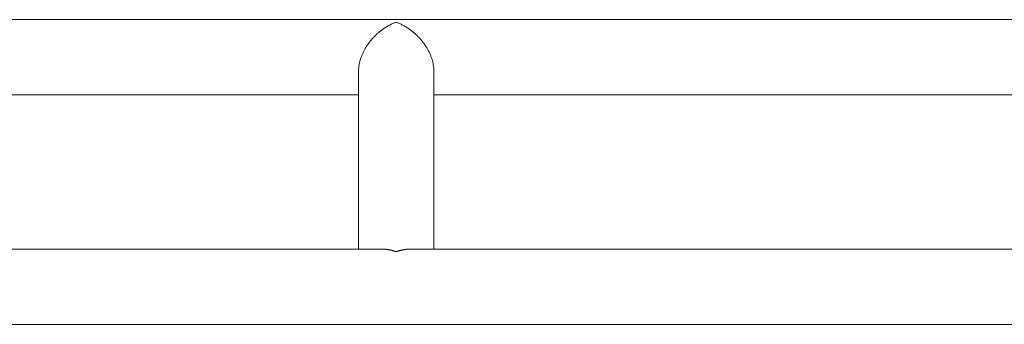
# Model space of a CAD drawing. Units: millimetres. Extents: x -6376 to 6027, y -4929 to 4576.
# Drawn here: x -927 to -430, y -1101 to -947 of the extents above; entities that cross this region are included whole.
import ezdxf

# ---------------------------------------------------------------- set-up
doc = ezdxf.new("R2010")
doc.units = ezdxf.units.MM
doc.header["$LTSCALE"] = 20
doc.layers.add('2d', color=230, linetype='Continuous')

msp = doc.modelspace()

# ---------------------------------------------------------------- linework, layer by layer
at = {"layer": '2d', "lineweight": 0}
for p, q in [((-1072.55, -947), (-266.45, -947)), ((-755.7, -972.85), (-755.7, -1063)), ((-717.7, -972.85), (-717.7, -1063)), ((-1061.99, -985), (-755.7, -985)), ((-717.7, -985), (-277.01, -985)), ((-743.55, -1063), (-1420.45, -1063)), ((-104, -1063), (-729.85, -1063)), ((-104, -1101), (-2060, -1101))]:
    msp.add_line(p, q, dxfattribs=at)
for points, weights in [([(-736.7, -948.28), (-746.2, -951.7), (-755.7, -961.04), (-755.7, -972.85)], [1, 0.666666666667, 0.5, 0.5]), ([(-717.7, -972.85), (-717.7, -961.04), (-727.2, -951.7), (-736.7, -948.28)], [0.5, 0.5, 0.666666666667, 1]), ([(-743.55, -1063), (-741.25, -1063), (-738.93, -1063.48), (-736.7, -1064.28)], [0.734945474171, 0.806810465167, 0.895161973777, 1]), ([(-736.7, -1064.28), (-734.47, -1063.48), (-732.15, -1063), (-729.85, -1063)], [1, 0.895161973777, 0.806810465167, 0.734945474171])]:
    msp.add_rational_spline(points, weights, degree=3, dxfattribs=at)

doc.saveas('drawing.dxf')
